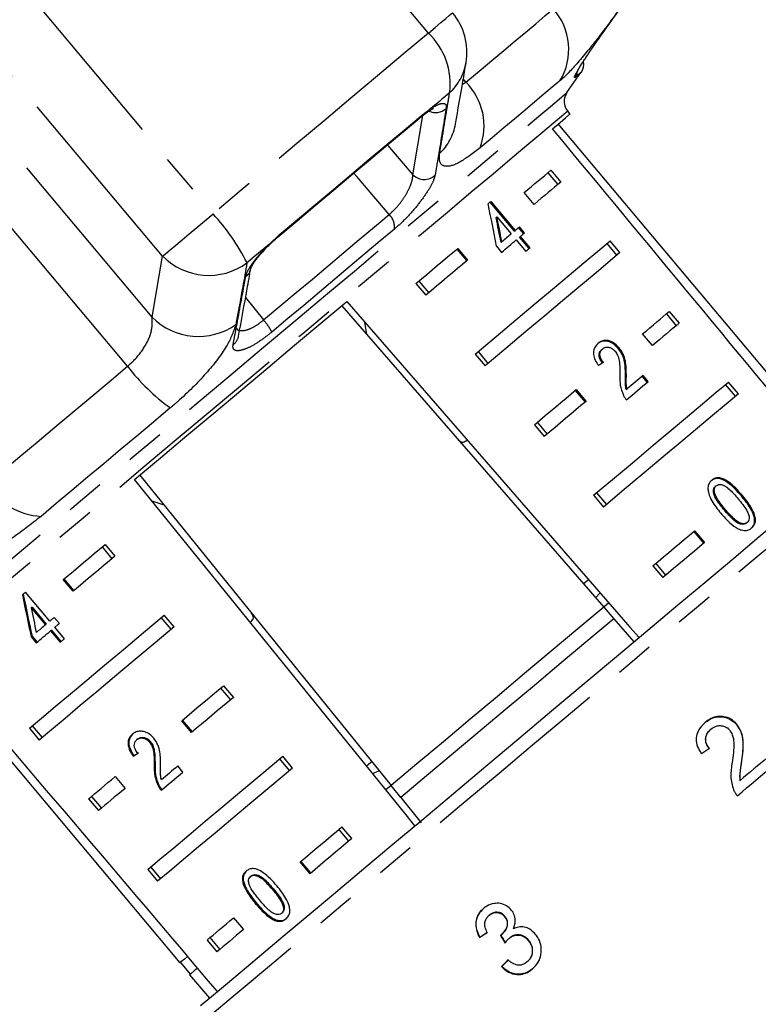
# Model space of a CAD drawing. Extents: x 9 to 411, y 34 to 237.
# Drawn here: x 29 to 54, y 189 to 221 of the extents above; entities that cross this region are included whole.
import ezdxf

# ---------------------------------------------------------------- set-up
doc = ezdxf.new("R2010")
doc.units = 0
doc.linetypes.add('PHANTOM', pattern=[12.7, 6.35, -1.27, 1.27, -1.27, 1.27, -1.27])
doc.layers.get('0').update_dxf_attribs({"linetype": 'CONTINUOUS'})

msp = doc.modelspace()

# ---------------------------------------------------------------- linework, layer by layer
at = {"color": 8, "linetype": 'PHANTOM'}
for p, q in [((42.778, 220.342), (36.391, 227.954)), ((29.377, 222.069), (35.765, 214.457)), ((33.782, 211.091), (25.718, 220.701)), ((34.124, 213.08), (27.736, 220.692)), ((32.981, 209.498), (24.01, 220.189)), ((43.885, 218.678), (44.002, 218.745)), ((44.002, 218.745), (43.914, 218.85)), ((42.273, 215.729), (42.596, 217.663)), ((42.537, 217.648), (42.828, 217.862)), ((41.442, 216.699), (42.273, 215.729)), ((37.587, 213.464), (37.916, 213.771)), ((33.782, 211.091), (34.124, 213.08)), ((36.825, 211.732), (37.409, 211.004)), ((52.971, 205.275), (52.998, 205.297)), ((37.728, 192.485), (37.701, 192.463))]:
    msp.add_line(p, q, dxfattribs=at)
at = {"color": 7, "linetype": 'CONTINUOUS'}
for p, q in [((47.29, 218.406), (47.747, 219.059)), ((47.391, 217.709), (47.317, 217.798)), ((55.365, 207.429), (47.008, 217.387)), ((46.669, 215.797), (46.99, 215.414)), ((46.764, 215.877), (47.086, 215.494)), ((46.22, 214.768), (45.899, 215.151)), ((45.582, 213.898), (44.791, 214.841)), ((45.609, 213.92), (44.818, 214.863)), ((44.983, 214.336), (45.01, 214.358)), ((45.01, 214.358), (45.473, 213.806)), ((45.582, 213.898), (45.609, 213.92)), ((45.88, 213.813), (45.715, 214.01)), ((45.907, 213.836), (45.742, 214.032)), ((37.61, 213.462), (37.667, 213.517)), ((37.91, 213.736), (37.909, 213.735)), ((45.143, 213.529), (45.17, 213.552)), ((45.638, 213.61), (45.951, 213.237)), ((45.747, 213.701), (45.774, 213.724)), ((46.06, 213.328), (45.747, 213.701)), ((46.087, 213.351), (45.774, 213.724)), ((48.919, 213.116), (48.597, 213.499)), ((49.014, 213.196), (48.693, 213.579)), ((43.705, 213.31), (44.026, 212.927)), ((43.732, 213.333), (44.053, 212.95)), ((44.992, 213.403), (45.157, 213.206)), ((42.372, 212.191), (42.693, 211.808)), ((42.467, 212.271), (42.789, 211.888)), ((39.956, 211.47), (48.486, 201.657)), ((50.621, 211.281), (50.942, 210.898)), ((40.773, 210.53), (40.712, 210.932)), ((50.526, 211.201), (50.847, 210.818)), ((50.077, 210.172), (49.755, 210.555)), ((44.396, 209.973), (44.717, 209.59)), ((48.427, 210.047), (48.454, 210.07)), ((48.962, 210.077), (48.989, 210.099)), ((44.3, 209.893), (44.621, 209.51)), ((49.197, 209.202), (49.224, 209.225)), ((49.906, 208.979), (49.741, 209.175)), ((49.933, 209.001), (49.768, 209.198)), ((52.871, 208.6), (52.549, 208.983)), ((47.561, 208.713), (47.883, 208.33)), ((47.589, 208.736), (47.91, 208.353)), ((49.218, 208.736), (49.245, 208.758)), ((52.775, 208.52), (52.454, 208.903)), ((46.228, 207.595), (46.55, 207.212)), ((46.324, 207.675), (46.645, 207.292)), ((33.378, 205.95), (41.56, 195.845)), ((52.126, 205.587), (52.153, 205.61)), ((48.157, 205.297), (48.478, 204.914)), ((48.252, 205.377), (48.574, 204.994)), ((52.068, 205.36), (52.095, 205.383)), ((33.776, 205.112), (34.161, 204.983)), ((52.418, 204.812), (52.445, 204.835)), ((53.133, 204.391), (53.16, 204.413)), ((51.418, 204.117), (51.739, 203.734)), ((51.445, 204.14), (51.767, 203.757)), ((32.152, 203.616), (32.473, 203.233)), ((32.247, 203.696), (32.569, 203.313)), ((50.085, 202.999), (50.407, 202.616)), ((50.181, 203.079), (50.502, 202.696)), ((31.236, 202.195), (30.915, 202.578)), ((31.209, 202.172), (30.887, 202.555)), ((30.449, 201.2), (29.658, 202.143)), ((48.372, 202.12), (48.223, 201.96)), ((29.872, 201.655), (29.844, 201.633)), ((29.844, 201.633), (30.307, 201.081)), ((29.872, 201.655), (30.335, 201.104)), ((48.653, 201.797), (48.486, 201.657)), ((48.486, 201.657), (48.814, 201.28)), ((30.759, 201.125), (30.594, 201.321)), ((34.402, 200.935), (34.08, 201.318)), ((34.497, 201.015), (34.176, 201.398)), ((30.335, 201.104), (30.307, 201.081)), ((30.927, 200.63), (30.614, 201.004)), ((48.814, 201.28), (49.47, 200.525)), ((29.871, 200.715), (29.844, 200.692)), ((29.844, 200.692), (30.009, 200.496)), ((29.871, 200.715), (30.036, 200.518)), ((30.499, 200.907), (30.472, 200.884)), ((30.472, 200.884), (30.785, 200.511)), ((30.499, 200.907), (30.813, 200.534)), ((26.325, 200.032), (34.681, 190.074)), ((36.104, 199.1), (36.426, 198.717)), ((36.009, 199.02), (36.33, 198.637)), ((29.879, 197.792), (30.2, 197.409)), ((35.065, 197.576), (34.744, 197.959)), ((35.093, 197.598), (34.771, 197.981)), ((52.797, 197.846), (52.809, 197.856)), ((29.783, 197.712), (30.105, 197.329)), ((51.968, 197.676), (51.98, 197.686)), ((33.314, 197.366), (33.287, 197.343)), ((33.722, 197.286), (33.695, 197.263)), ((33.192, 196.828), (33.165, 196.805)), ((38.354, 196.419), (38.033, 196.802)), ((33.877, 196.505), (33.85, 196.483)), ((34.783, 196.289), (34.618, 196.485)), ((38.258, 196.339), (37.937, 196.722)), ((52.976, 196.658), (52.988, 196.668)), ((40.961, 196.24), (41.166, 196.332)), ((32.577, 196.14), (32.899, 195.757)), ((34.001, 195.865), (33.974, 195.842)), ((41.56, 195.845), (41.393, 195.706)), ((41.875, 195.457), (41.56, 195.845)), ((52.919, 196.005), (52.931, 196.015)), ((31.712, 195.414), (32.033, 195.031)), ((31.807, 195.494), (32.128, 195.111)), ((41.875, 195.457), (42.537, 194.639)), ((40.187, 194.04), (39.865, 194.424)), ((40.282, 194.121), (39.961, 194.504)), ((38.922, 192.979), (38.601, 193.362)), ((38.949, 193.002), (38.628, 193.385)), ((33.64, 193.116), (33.961, 192.733)), ((33.735, 193.196), (34.057, 192.813)), ((37.013, 192.906), (36.986, 192.884)), ((37.179, 192.024), (37.152, 192.001)), ((38.02, 191.71), (37.993, 191.687)), ((36.434, 191.544), (36.755, 191.161)), ((37.807, 191.481), (37.78, 191.458)), ((44.771, 191.636), (44.759, 191.626)), ((45.272, 191.59), (45.26, 191.58)), ((35.568, 190.818), (35.89, 190.435)), ((35.664, 190.898), (35.985, 190.515)), ((44.456, 190.911), (44.444, 190.901)), ((45.168, 191.002), (45.156, 190.992)), ((45.417, 190.884), (45.405, 190.874)), ((46.05, 190.807), (46.038, 190.797)), ((34.701, 190.09), (35.022, 189.707)), ((45.999, 190.115), (45.987, 190.105)), ((45.17, 189.963), (45.159, 189.953)), ((35.003, 189.691), (35.646, 188.925))]:
    msp.add_line(p, q, dxfattribs=at)
at = {"color": 8, "linetype": 'PHANTOM', "flags": 128}
for points in [[(42.778, 220.342), (42.997, 220.525), (43.186, 220.684), (43.342, 220.815), (43.459, 220.913), (43.534, 220.976), (43.565, 221.001), (43.565, 221.002)], [(44.002, 218.745), (44.433, 219.107), (44.843, 219.451), (45.233, 219.778), (45.602, 220.087), (45.948, 220.378), (46.271, 220.649), (46.57, 220.9), (46.845, 221.131)], [(42.778, 220.342), (41.957, 219.653), (41.116, 218.947), (40.257, 218.226), (39.382, 217.492), (38.494, 216.746), (37.593, 215.991), (36.683, 215.227), (35.765, 214.457)], [(47.747, 219.059), (47.735, 219.049), (47.699, 219.019), (47.639, 218.969), (47.556, 218.898)], [(47.619, 219.026), (47.595, 218.967), (47.556, 218.898)], [(47.063, 218.792), (46.811, 218.58), (46.537, 218.35), (46.241, 218.102), (45.925, 217.837), (45.588, 217.554), (45.231, 217.254), (44.855, 216.939), (44.461, 216.608)], [(36.282, 209.169), (37.344, 210.06), (38.397, 210.944), (39.429, 211.81), (40.433, 212.652), (41.397, 213.462), (42.314, 214.231), (43.175, 214.953), (43.971, 215.621), (44.696, 216.229), (45.341, 216.771), (45.903, 217.242), (46.374, 217.638), (46.751, 217.954), (47.031, 218.189), (47.21, 218.339), (47.287, 218.403), (47.29, 218.406)], [(43.468, 218.398), (43.389, 218.332), (43.309, 218.265), (43.23, 218.199), (43.15, 218.132), (43.07, 218.064), (42.99, 217.997), (42.909, 217.929), (42.828, 217.862)], [(47.317, 217.798), (47.265, 217.755), (47.111, 217.625), (46.855, 217.41), (46.5, 217.113), (46.05, 216.735), (45.509, 216.281), (44.882, 215.755), (44.175, 215.162), (43.396, 214.508), (42.55, 213.799), (41.648, 213.041), (40.696, 212.243), (39.705, 211.411), (38.684, 210.555), (37.643, 209.681), (36.592, 208.799), (35.541, 207.917), (34.5, 207.043), (33.479, 206.187), (32.488, 205.355), (31.536, 204.557), (30.634, 203.799), (29.788, 203.09), (29.009, 202.436), (28.302, 201.843), (27.675, 201.317), (27.134, 200.862), (26.684, 200.485), (26.329, 200.187), (26.073, 199.973), (25.919, 199.843), (25.867, 199.8)], [(37.916, 213.771), (38.514, 214.272), (39.107, 214.77), (39.695, 215.263), (40.277, 215.752), (40.853, 216.236), (41.422, 216.713), (41.984, 217.184), (42.537, 217.648)], [(42.537, 217.648), (42.513, 217.6), (42.502, 217.589)], [(42.828, 217.862), (42.78, 217.801), (42.75, 217.778)], [(41.501, 214.437), (40.447, 215.671), (40.35, 215.783)], [(34.124, 213.08), (34.226, 213.166), (34.369, 213.285), (34.548, 213.435), (34.757, 213.611), (34.99, 213.806), (35.241, 214.017), (35.502, 214.236), (35.765, 214.457)], [(37.409, 211.004), (37.944, 211.452), (38.474, 211.897), (38.998, 212.337), (39.516, 212.771), (40.026, 213.199), (40.528, 213.62), (41.02, 214.033), (41.501, 214.437)], [(41.671, 213.96), (41.201, 213.566), (40.721, 213.163), (40.231, 212.752), (39.733, 212.334), (39.227, 211.91), (38.716, 211.481), (38.198, 211.047), (37.677, 210.609)], [(37.916, 213.771), (37.915, 213.741), (37.91, 213.736)], [(37.587, 213.464), (37.498, 213.389), (37.408, 213.314), (37.319, 213.239), (37.229, 213.164), (37.14, 213.088), (37.05, 213.013), (36.96, 212.938), (36.87, 212.862)], [(37.587, 213.464), (37.608, 213.461), (37.61, 213.462)], [(28.382, 205.638), (28.923, 206.092), (29.476, 206.556), (30.04, 207.029), (30.613, 207.511), (31.196, 207.999), (31.785, 208.494), (32.381, 208.994), (32.981, 209.498)], [(25.273, 199.932), (25.276, 199.934), (25.353, 199.999), (25.532, 200.149), (25.812, 200.384), (26.189, 200.7), (26.66, 201.096), (27.222, 201.567), (27.868, 202.109), (28.592, 202.717), (29.388, 203.385), (30.249, 204.107), (31.166, 204.876), (32.13, 205.686), (33.134, 206.528), (34.167, 207.394), (35.219, 208.277), (36.282, 209.169)], [(34.373, 208.144), (33.824, 207.683), (33.279, 207.225), (32.739, 206.772), (32.206, 206.325), (31.681, 205.885), (31.165, 205.452), (30.659, 205.027), (30.163, 204.611)], [(57.754, 206.88), (57.735, 206.864), (57.621, 206.768), (57.404, 206.587), (57.087, 206.32), (56.671, 205.971), (56.162, 205.544), (55.563, 205.041), (54.88, 204.468), (54.119, 203.83), (53.287, 203.131), (52.391, 202.38), (51.441, 201.582), (50.443, 200.745), (49.408, 199.877), (48.345, 198.984), (47.262, 198.076), (46.171, 197.161), (45.081, 196.246), (44.002, 195.341), (42.943, 194.452), (41.915, 193.589), (40.926, 192.76), (39.986, 191.971), (39.103, 191.229), (38.284, 190.543), (37.538, 189.917), (36.872, 189.357), (36.29, 188.869), (35.799, 188.457), (35.403, 188.125), (35.105, 187.875), (34.909, 187.71), (34.815, 187.632), (34.807, 187.625)]]:
    msp.add_lwpolyline(points, dxfattribs=at)
at = {"color": 7, "linetype": 'CONTINUOUS', "flags": 128}
for points in [[(46.819, 217.229), (47.068, 217.438), (47.247, 217.588), (47.355, 217.679), (47.391, 217.709)], [(37.91, 213.736), (38.504, 214.234), (39.094, 214.729), (39.678, 215.219), (40.257, 215.705), (40.829, 216.185), (41.394, 216.66), (41.952, 217.128), (42.502, 217.589)], [(45.899, 215.151), (46.018, 215.251), (46.134, 215.348), (46.247, 215.443), (46.357, 215.535), (46.464, 215.625), (46.567, 215.712), (46.667, 215.796), (46.764, 215.877)], [(47.086, 215.494), (46.989, 215.413), (46.889, 215.329), (46.785, 215.242), (46.678, 215.152), (46.569, 215.06), (46.455, 214.965), (46.339, 214.868), (46.22, 214.768)], [(44.818, 214.863), (44.806, 214.853), (44.794, 214.843), (44.783, 214.834), (44.771, 214.824), (44.759, 214.814), (44.747, 214.804), (44.735, 214.794), (44.723, 214.784)], [(45.473, 213.806), (45.436, 213.775), (45.399, 213.744), (45.361, 213.712), (45.323, 213.681), (45.285, 213.649), (45.247, 213.617), (45.209, 213.585), (45.17, 213.552)], [(45.742, 214.032), (45.726, 214.018), (45.709, 214.005), (45.693, 213.991), (45.676, 213.977), (45.659, 213.963), (45.643, 213.949), (45.626, 213.935), (45.609, 213.92)], [(45.774, 213.724), (45.791, 213.738), (45.807, 213.752), (45.824, 213.766), (45.841, 213.78), (45.858, 213.794), (45.874, 213.808), (45.891, 213.822), (45.907, 213.836)], [(44.3, 209.893), (44.98, 210.464), (45.63, 211.009), (46.244, 211.525), (46.821, 212.009), (47.357, 212.459), (47.85, 212.872), (48.296, 213.246), (48.693, 213.579)], [(45.157, 213.206), (45.219, 213.258), (45.28, 213.31), (45.341, 213.361), (45.401, 213.411), (45.461, 213.461), (45.52, 213.511), (45.579, 213.561), (45.638, 213.61)], [(42.372, 212.191), (42.549, 212.34), (42.724, 212.487), (42.897, 212.632), (43.068, 212.776), (43.237, 212.918), (43.404, 213.058), (43.569, 213.196), (43.732, 213.333)], [(49.014, 213.196), (48.617, 212.863), (48.171, 212.489), (47.679, 212.076), (47.143, 211.626), (46.566, 211.142), (45.951, 210.626), (45.302, 210.081), (44.621, 209.51)], [(45.951, 213.237), (45.968, 213.251), (45.985, 213.266), (46.002, 213.28), (46.019, 213.294), (46.036, 213.308), (46.053, 213.323), (46.07, 213.337), (46.087, 213.351)], [(44.053, 212.95), (43.891, 212.813), (43.726, 212.675), (43.559, 212.535), (43.389, 212.393), (43.218, 212.249), (43.045, 212.104), (42.87, 211.957), (42.693, 211.808)], [(33.211, 205.81), (34.054, 206.518), (34.915, 207.24), (35.788, 207.973), (36.667, 208.71), (37.545, 209.447), (38.418, 210.179), (39.279, 210.902), (40.123, 211.61)], [(40.123, 211.61), (49.34, 201.007), (49.637, 200.665)], [(49.755, 210.555), (49.875, 210.655), (49.991, 210.752), (50.104, 210.847), (50.214, 210.939), (50.32, 211.029), (50.424, 211.116), (50.524, 211.2), (50.621, 211.281)], [(50.942, 210.898), (50.846, 210.817), (50.745, 210.733), (50.642, 210.646), (50.535, 210.556), (50.425, 210.464), (50.312, 210.369), (50.196, 210.272), (50.077, 210.172)], [(48.157, 205.297), (48.837, 205.868), (49.486, 206.413), (50.101, 206.928), (50.678, 207.413), (51.214, 207.862), (51.707, 208.276), (52.152, 208.65), (52.549, 208.983)], [(49.225, 208.407), (49.317, 208.484), (49.408, 208.561), (49.498, 208.636), (49.587, 208.711), (49.675, 208.785), (49.762, 208.858), (49.848, 208.93), (49.933, 209.001)], [(49.768, 209.198), (49.705, 209.145), (49.641, 209.091), (49.576, 209.037), (49.511, 208.982), (49.445, 208.927), (49.379, 208.871), (49.312, 208.815), (49.245, 208.758)], [(46.228, 207.595), (46.405, 207.744), (46.58, 207.891), (46.754, 208.036), (46.925, 208.179), (47.094, 208.321), (47.261, 208.462), (47.426, 208.6), (47.589, 208.736)], [(47.91, 208.353), (47.747, 208.217), (47.582, 208.079), (47.415, 207.938), (47.246, 207.796), (47.075, 207.653), (46.902, 207.508), (46.727, 207.361), (46.55, 207.212)], [(52.871, 208.6), (52.474, 208.267), (52.028, 207.893), (51.536, 207.479), (51, 207.03), (50.423, 206.545), (49.808, 206.03), (49.158, 205.485), (48.478, 204.914)], [(42.337, 194.54), (42.052, 194.892), (33.211, 205.81)], [(35.358, 188.684), (35.714, 188.982), (36.166, 189.361), (36.709, 189.817), (37.339, 190.346), (38.05, 190.942), (38.835, 191.6), (39.686, 192.315), (40.597, 193.079), (41.557, 193.885), (42.56, 194.726), (43.594, 195.594), (44.65, 196.48), (45.719, 197.377), (46.791, 198.276), (47.855, 199.169), (48.901, 200.047), (49.92, 200.903), (50.903, 201.727), (51.84, 202.513), (52.722, 203.253), (53.541, 203.941), (54.29, 204.569), (54.961, 205.132)], [(50.085, 202.999), (50.262, 203.147), (50.437, 203.294), (50.61, 203.44), (50.782, 203.583), (50.951, 203.725), (51.118, 203.865), (51.283, 204.004), (51.445, 204.14)], [(30.887, 202.555), (31.05, 202.691), (31.215, 202.83), (31.382, 202.97), (31.551, 203.112), (31.722, 203.255), (31.895, 203.401), (32.07, 203.548), (32.247, 203.696)], [(51.767, 203.757), (51.604, 203.621), (51.439, 203.482), (51.272, 203.342), (51.103, 203.2), (50.932, 203.057), (50.759, 202.911), (50.584, 202.764), (50.407, 202.616)], [(32.569, 203.313), (32.392, 203.165), (32.217, 203.018), (32.044, 202.872), (31.872, 202.729), (31.703, 202.587), (31.536, 202.447), (31.371, 202.308), (31.209, 202.172)], [(47.997, 202.552), (47.946, 202.51), (47.859, 202.437), (47.83, 202.412)], [(29.658, 202.143), (29.646, 202.132), (29.633, 202.122), (29.621, 202.111), (29.608, 202.101), (29.596, 202.09), (29.583, 202.08), (29.571, 202.07), (29.559, 202.059)], [(48.486, 201.657), (47.643, 200.949), (46.78, 200.226), (45.905, 199.491), (45.023, 198.751), (44.141, 198.011), (43.266, 197.277), (42.403, 196.553), (41.56, 195.845)], [(29.783, 197.712), (30.18, 198.045), (30.626, 198.419), (31.118, 198.833), (31.654, 199.282), (32.231, 199.767), (32.846, 200.282), (33.496, 200.827), (34.176, 201.398)], [(30.594, 201.321), (30.576, 201.306), (30.557, 201.291), (30.539, 201.275), (30.521, 201.26), (30.503, 201.245), (30.485, 201.23), (30.467, 201.215), (30.449, 201.2)], [(30.307, 201.081), (30.269, 201.049), (30.232, 201.017), (30.194, 200.986), (30.157, 200.954), (30.119, 200.923), (30.082, 200.892), (30.046, 200.861), (30.009, 200.83)], [(34.497, 201.015), (33.817, 200.444), (33.168, 199.899), (32.553, 199.383), (31.976, 198.899), (31.44, 198.449), (30.947, 198.036), (30.502, 197.662), (30.105, 197.329)], [(30.614, 201.004), (30.632, 201.019), (30.65, 201.034), (30.668, 201.049), (30.686, 201.064), (30.704, 201.079), (30.722, 201.094), (30.74, 201.109), (30.759, 201.125)], [(48.814, 201.28), (47.969, 200.571), (47.105, 199.845), (46.228, 199.11), (45.344, 198.368), (44.461, 197.627), (43.584, 196.891), (42.72, 196.166), (41.875, 195.457)], [(30.009, 200.496), (30.065, 200.543), (30.122, 200.59), (30.179, 200.638), (30.237, 200.687), (30.295, 200.736), (30.354, 200.785), (30.413, 200.834), (30.472, 200.884)], [(30.785, 200.511), (30.803, 200.526), (30.821, 200.541), (30.838, 200.556), (30.856, 200.571), (30.874, 200.585), (30.892, 200.6), (30.909, 200.615), (30.927, 200.63)], [(34.744, 197.959), (34.907, 198.095), (35.072, 198.233), (35.239, 198.374), (35.408, 198.516), (35.579, 198.659), (35.752, 198.804), (35.927, 198.951), (36.104, 199.1)], [(36.426, 198.717), (36.249, 198.568), (36.074, 198.421), (35.9, 198.276), (35.729, 198.132), (35.56, 197.991), (35.393, 197.85), (35.228, 197.712), (35.065, 197.576)], [(33.64, 193.116), (34.037, 193.449), (34.483, 193.823), (34.975, 194.236), (35.511, 194.686), (36.088, 195.17), (36.703, 195.686), (37.352, 196.231), (38.033, 196.802)], [(34.618, 196.485), (34.549, 196.427), (34.481, 196.37), (34.413, 196.313), (34.345, 196.256), (34.279, 196.2), (34.212, 196.145), (34.147, 196.09), (34.082, 196.035)], [(40.931, 196.623), (40.901, 196.598), (40.814, 196.525), (40.764, 196.483)], [(52.839, 195.519), (52.991, 195.646), (53.141, 195.773), (53.292, 195.899), (53.441, 196.024), (53.59, 196.149), (53.738, 196.274), (53.886, 196.397), (54.033, 196.521)], [(53.82, 196.761), (53.71, 196.668), (53.6, 196.576), (53.489, 196.483), (53.378, 196.39), (53.267, 196.297), (53.155, 196.203), (53.043, 196.109), (52.931, 196.015)], [(38.354, 196.419), (37.674, 195.848), (37.024, 195.303), (36.41, 194.787), (35.833, 194.303), (35.296, 193.853), (34.804, 193.44), (34.358, 193.066), (33.961, 192.733)], [(34.074, 195.694), (34.159, 195.766), (34.245, 195.838), (34.332, 195.911), (34.42, 195.985), (34.509, 196.059), (34.6, 196.135), (34.691, 196.211), (34.783, 196.289)], [(31.712, 195.414), (31.808, 195.495), (31.909, 195.579), (32.012, 195.666), (32.119, 195.756), (32.229, 195.848), (32.342, 195.943), (32.458, 196.04), (32.577, 196.14)], [(32.899, 195.757), (32.779, 195.657), (32.663, 195.56), (32.55, 195.465), (32.44, 195.373), (32.334, 195.283), (32.23, 195.196), (32.13, 195.112), (32.033, 195.031)], [(38.601, 193.362), (38.763, 193.499), (38.928, 193.637), (39.095, 193.777), (39.264, 193.919), (39.436, 194.063), (39.609, 194.208), (39.784, 194.355), (39.961, 194.504)], [(40.282, 194.121), (40.105, 193.972), (39.93, 193.825), (39.757, 193.68), (39.586, 193.536), (39.417, 193.394), (39.25, 193.254), (39.085, 193.116), (38.922, 192.979)], [(35.568, 190.818), (35.665, 190.899), (35.765, 190.983), (35.869, 191.07), (35.976, 191.159), (36.085, 191.252), (36.199, 191.347), (36.315, 191.444), (36.434, 191.544)], [(36.755, 191.161), (36.636, 191.061), (36.52, 190.964), (36.407, 190.869), (36.297, 190.776), (36.19, 190.687), (36.087, 190.6), (35.987, 190.516), (35.89, 190.435)], [(34.931, 190.283), (34.832, 190.2), (34.719, 190.105), (34.681, 190.074)], [(35.255, 189.902), (35.154, 189.817), (35.041, 189.722), (35.003, 189.691)]]:
    msp.add_lwpolyline(points, dxfattribs=at)
at = {"color": 7, "linetype": 'CONTINUOUS'}
for centre, radius, start, end in [((42.033, 219.716), 2, 350.3938, 40), ((47.338, 219.346), 0.5, 325, 8.0801), ((47.7, 218.119), 0.5, 145, 220)]:
    msp.add_arc(centre, radius, start, end, dxfattribs=at)
at = {"color": 8, "linetype": 'PHANTOM'}
for centre, radius, start, end in [((45.372, 219.814), 1.976, 328.8439, 41.7933), ((41.201, 218.688), 2.286, 352.7231, 46.3473), ((42.295, 219.678), 1.736, 312.5233, 350.2164), ((42.575, 217.321), 2.016, 339.2825, 44.938), ((43.005, 218.282), 0.525, 245.9453, 311.7053), ((41.953, 217.686), 1.735, 313.3432, 349.9675), ((42.641, 216.104), 0.525, 225.5227, 312.5997), ((30.59, 209.689), 7.037, 26.81, 42.6571), ((41.103, 214.027), 0.571, 353.3147, 45.8792), ((35.624, 214.575), 2.118, 224.9161, 306.0382), ((36.566, 212.763), 0.437, 306.3651, 350.2524), ((35.283, 212.585), 2.118, 224.8547, 305.2981), ((36.247, 209.928), 1.584, 25.4701, 42.777), ((36.164, 210.555), 0.438, 305.3784, 349.4636), ((38.097, 213.366), 6.413, 217.0937, 234.5083), ((30.307, 206.919), 2.312, 213.6393, 266.4507)]:
    msp.add_arc(centre, radius, start, end, dxfattribs=at)
at = {"color": 7, "linetype": 'CONTINUOUS'}
for centre, major_axis, ratio, start_param, end_param in [((-129.462, 406.694), (-515.554, 614.413), 0.017455, 4.365141, 4.384302), ((37.214, 208.057), (-1.936, 21.238), 0.395346, 4.930631, 4.998418), ((37.478, 207.743), (-1.929, 21.161), 0.39535, 4.953171, 4.992981), ((37.478, 207.743), (-1.936, 21.237), 0.39535, 4.953269, 4.992936), ((41.122, 203.4), (11.364, 8.237), 0.070357, 0.817055, 0.835382), ((37.214, 208.057), (-1.936, 21.238), 0.395346, 1.820899, 1.888687), ((37.214, 208.057), (-1.929, 21.162), 0.395346, 1.820835, 1.888865), ((37.478, 207.743), (-1.936, 21.237), 0.39535, 1.826408, 1.866075), ((-129.462, 406.694), (-515.554, 614.413), 0.017455, 1.898883, 1.918044), ((41.122, 203.4), (11.364, 8.237), 0.070357, 3.887007, 3.905334), ((41.122, 203.4), (11.323, 8.207), 0.070357, 3.886846, 3.905238), ((48.852, 194.386), (12.668, 8.727), 0.030623, 1.304325, 1.325286), ((48.807, 194.44), (12.663, 8.724), 0.030623, 4.339606, 4.360571), ((48.807, 194.439), (12.622, 8.695), 0.030623, 4.339433, 4.360467), ((183.444, -7.337), (-177.676, 265.635), 0.022597, 0.712983, 0.714374), ((182.995, -6.666), (-177.089, 264.757), 0.022597, 0.713011, 0.714406), ((49.268, 193.493), (10.853, 11.02), 0.030623, 1.907004, 1.927834), ((49.268, 193.493), (10.818, 10.984), 0.030623, 1.907115, 1.928012)]:
    msp.add_ellipse(centre, major_axis=major_axis, ratio=ratio, start_param=start_param, end_param=end_param, dxfattribs=at)
for points, knots in [([(48.374, 220.23), (48.568, 220.501), (49.536, 221.858), (50.635, 223.405), (51.539, 224.681), (51.672, 224.87)], [0, 0, 0, 0, 0.175659, 0.878294, 1, 1, 1, 1]), ([(47.597, 219.031), (47.597, 219.032), (47.598, 219.035), (47.627, 219.092), (47.702, 219.222), (47.841, 219.448), (48.037, 219.745), (48.225, 220.019), (48.342, 220.182), (48.376, 220.228)], [0, 0, 0, 0, 0.045472, 0.146159, 0.306036, 0.493762, 0.699688, 0.913469, 1, 1, 1, 1]), ([(43.66, 217.384), (43.742, 217.85), (43.86, 218.514), (43.97, 219.183), (44.003, 219.384)], [0, 0, 0, 0, 0.70006, 1, 1, 1, 1]), ([(42.501, 217.587), (42.526, 217.608), (42.618, 217.686), (42.695, 217.738), (42.752, 217.777)], [0, 0, 0, 0, 0.273239, 1, 1, 1, 1]), ([(42.75, 217.774), (42.774, 217.792), (42.853, 217.849), (42.933, 217.886), (42.94, 217.888), (42.943, 217.889)], [0, 0, 0, 0, 0.21574, 0.708995, 1, 1, 1, 1]), ([(37.667, 213.517), (37.677, 213.526), (37.754, 213.602), (37.838, 213.671), (37.911, 213.733)], [0, 0, 0, 0, 0.118651, 1, 1, 1, 1]), ([(36.996, 212.686), (36.997, 212.686), (36.997, 212.689), (37.034, 212.773), (37.132, 212.924), (37.27, 213.105), (37.387, 213.228), (37.427, 213.271)], [0, 0, 0, 0, 0.118239, 0.30211, 0.562503, 0.848362, 1, 1, 1, 1]), ([(37.427, 213.271), (37.467, 213.316), (37.523, 213.38), (37.592, 213.443), (37.612, 213.461)], [0, 0, 0, 0, 0.707365, 1, 1, 1, 1]), ([(36.595, 210.475), (36.69, 210.988), (36.826, 211.722), (36.955, 212.464), (36.993, 212.686)], [0, 0, 0, 0, 0.700024, 1, 1, 1, 1]), ([(48.962, 210.077), (48.919, 210.123), (48.831, 210.216), (48.676, 210.297), (48.526, 210.328), (48.39, 210.304), (48.318, 210.253), (48.282, 210.226)], [0, 0, 0, 0, 0.204233, 0.410374, 0.59447, 0.792244, 1, 1, 1, 1]), ([(48.989, 210.099), (48.946, 210.146), (48.858, 210.239), (48.703, 210.32), (48.553, 210.351), (48.417, 210.327), (48.345, 210.275), (48.309, 210.249)], [0, 0, 0, 0, 0.204232, 0.410377, 0.594468, 0.792243, 1, 1, 1, 1]), ([(48.309, 210.249), (48.264, 210.203), (48.188, 210.126), (48.146, 209.959), (48.167, 209.786), (48.236, 209.635), (48.296, 209.548), (48.316, 209.519)], [0, 0, 0, 0, 0.281403, 0.473937, 0.667237, 0.887598, 1, 1, 1, 1]), ([(48.45, 209.597), (48.421, 209.636), (48.371, 209.703), (48.336, 209.813), (48.337, 209.905), (48.366, 209.988), (48.406, 210.027), (48.427, 210.047)], [0, 0, 0, 0, 0.243072, 0.42435, 0.605606, 0.791324, 1, 1, 1, 1]), ([(48.477, 209.62), (48.448, 209.659), (48.398, 209.726), (48.363, 209.836), (48.364, 209.928), (48.394, 210.011), (48.433, 210.049), (48.454, 210.07)], [0, 0, 0, 0, 0.243067, 0.42435, 0.605604, 0.791326, 1, 1, 1, 1]), ([(48.454, 210.07), (48.485, 210.091), (48.539, 210.127), (48.644, 210.124), (48.74, 210.09), (48.813, 210.035), (48.847, 209.996), (48.857, 209.985)], [0, 0, 0, 0, 0.289921, 0.501311, 0.712323, 0.918103, 1, 1, 1, 1]), ([(48.857, 209.985), (48.886, 209.944), (48.953, 209.845), (48.999, 209.655), (49.015, 209.441), (49.016, 209.286), (49.016, 209.208)], [0, 0, 0, 0, 0.1665038, 0.394035, 0.695685, 1, 1, 1, 1]), ([(49.197, 209.202), (49.196, 209.274), (49.193, 209.419), (49.171, 209.638), (49.11, 209.869), (49.011, 210.008), (48.962, 210.077)], [0, 0, 0, 0, 0.251282, 0.502975, 0.756183, 1, 1, 1, 1]), ([(49.224, 209.225), (49.223, 209.297), (49.221, 209.441), (49.198, 209.661), (49.137, 209.892), (49.038, 210.031), (48.989, 210.099)], [0, 0, 0, 0, 0.2512817, 0.5029719, 0.7561827, 1, 1, 1, 1]), ([(49.016, 209.208), (49.015, 209.156), (49.013, 209.051), (49.023, 208.835), (49.085, 208.667), (49.126, 208.556)], [0, 0, 0, 0, 0.251426, 0.503042, 1, 1, 1, 1]), ([(49.218, 208.736), (49.21, 208.776), (49.194, 208.858), (49.195, 209.012), (49.196, 209.127), (49.197, 209.202)], [0, 0, 0, 0, 0.251292, 0.502529, 1, 1, 1, 1]), ([(49.245, 208.758), (49.237, 208.799), (49.221, 208.881), (49.222, 209.035), (49.223, 209.149), (49.224, 209.225)], [0, 0, 0, 0, 0.25129, 0.502529, 1, 1, 1, 1]), ([(49.126, 208.556), (49.132, 208.543), (49.146, 208.516), (49.177, 208.466), (49.206, 208.43), (49.225, 208.407)], [0, 0, 0, 0, 0.250641, 0.501622, 1, 1, 1, 1]), ([(43.749, 207.107), (43.799, 207.062), (43.882, 206.989), (43.999, 207.066), (44.045, 207.097)], [0, 0, 0, 0, 0.607275, 1, 1, 1, 1]), ([(52.006, 205.788), (51.965, 205.745), (51.896, 205.672), (51.873, 205.511), (51.905, 205.327), (52.036, 205.045), (52.198, 204.842), (52.301, 204.713)], [0, 0, 0, 0, 0.181966, 0.305562, 0.428911, 0.634449, 1, 1, 1, 1]), ([(52.971, 205.275), (52.83, 205.431), (52.64, 205.644), (52.363, 205.817), (52.21, 205.852), (52.082, 205.836), (52.015, 205.79), (51.979, 205.766)], [0, 0, 0, 0, 0.461003, 0.627058, 0.746203, 0.8648, 1, 1, 1, 1]), ([(52.998, 205.297), (52.857, 205.454), (52.667, 205.666), (52.39, 205.84), (52.238, 205.875), (52.109, 205.859), (52.042, 205.813), (52.006, 205.788)], [0, 0, 0, 0, 0.461003, 0.62706, 0.746204, 0.8648, 1, 1, 1, 1]), ([(52.068, 205.36), (52.064, 205.383), (52.055, 205.438), (52.068, 205.517), (52.1, 205.565), (52.122, 205.584), (52.126, 205.587)], [0, 0, 0, 0, 0.246185, 0.601083, 0.936318, 1, 1, 1, 1]), ([(52.095, 205.383), (52.091, 205.405), (52.083, 205.461), (52.095, 205.54), (52.128, 205.588), (52.149, 205.607), (52.153, 205.61)], [0, 0, 0, 0, 0.2461779, 0.6010822, 0.936315, 1, 1, 1, 1]), ([(52.153, 205.61), (52.176, 205.625), (52.222, 205.655), (52.322, 205.651), (52.443, 205.605), (52.636, 205.45), (52.769, 205.295), (52.863, 205.185)], [0, 0, 0, 0, 0.1174957, 0.2360006, 0.3740965, 0.5545205, 1, 1, 1, 1]), ([(52.418, 204.812), (52.383, 204.855), (52.312, 204.941), (52.194, 205.102), (52.103, 205.244), (52.073, 205.343), (52.068, 205.36)], [0, 0, 0, 0, 0.25135, 0.502879, 0.911276, 1, 1, 1, 1]), ([(52.445, 204.835), (52.41, 204.878), (52.339, 204.963), (52.221, 205.125), (52.131, 205.267), (52.1, 205.365), (52.095, 205.383)], [0, 0, 0, 0, 0.25135, 0.502879, 0.911275, 1, 1, 1, 1]), ([(52.863, 205.185), (52.915, 205.122), (53.016, 204.999), (53.136, 204.828), (53.214, 204.67), (53.228, 204.55), (53.206, 204.462), (53.175, 204.429), (53.16, 204.413)], [0, 0, 0, 0, 0.251772, 0.491683, 0.646078, 0.802355, 0.907641, 1, 1, 1, 1]), ([(53.281, 204.214), (53.321, 204.257), (53.389, 204.328), (53.409, 204.483), (53.374, 204.661), (53.24, 204.94), (53.077, 205.143), (52.971, 205.275)], [0, 0, 0, 0, 0.180819, 0.303626, 0.42626, 0.626848, 1, 1, 1, 1]), ([(53.308, 204.237), (53.348, 204.279), (53.416, 204.351), (53.436, 204.506), (53.401, 204.684), (53.267, 204.962), (53.104, 205.165), (52.998, 205.297)], [0, 0, 0, 0, 0.18082, 0.303626, 0.426262, 0.626848, 1, 1, 1, 1]), ([(53.16, 204.413), (53.137, 204.399), (53.091, 204.369), (52.99, 204.374), (52.868, 204.415), (52.673, 204.571), (52.54, 204.725), (52.445, 204.835)], [0, 0, 0, 0, 0.115939, 0.23281, 0.372311, 0.552076, 1, 1, 1, 1]), ([(52.301, 204.713), (52.348, 204.659), (52.442, 204.55), (52.625, 204.37), (52.795, 204.239), (52.915, 204.187), (52.938, 204.177)], [0, 0, 0, 0, 0.251336, 0.502994, 0.907185, 1, 1, 1, 1]), ([(53.133, 204.391), (53.11, 204.376), (53.064, 204.347), (52.963, 204.351), (52.841, 204.392), (52.646, 204.548), (52.513, 204.702), (52.418, 204.812)], [0, 0, 0, 0, 0.1159403, 0.23281, 0.3723122, 0.5520758, 1, 1, 1, 1]), ([(52.938, 204.177), (52.992, 204.165), (53.1, 204.14), (53.225, 204.175), (53.285, 204.219), (53.308, 204.237)], [0, 0, 0, 0, 0.377473, 0.757171, 1, 1, 1, 1]), ([(36.977, 201.16), (36.993, 201.175), (37.091, 201.266), (37.09, 201.348), (37.03, 201.436), (37.016, 201.457)], [0, 0, 0, 0, 0.1274406, 0.7881149, 1, 1, 1, 1]), ([(51.782, 197.896), (51.875, 197.962), (52.028, 198.071), (52.297, 198.103), (52.524, 198.056), (52.693, 197.956), (52.772, 197.873), (52.797, 197.846)], [0, 0, 0, 0, 0.304827, 0.504002, 0.703019, 0.905353, 1, 1, 1, 1]), ([(52.809, 197.856), (52.751, 197.912), (52.636, 198.024), (52.412, 198.1), (52.187, 198.107), (51.974, 198.04), (51.855, 197.951), (51.794, 197.906)], [0, 0, 0, 0, 0.20512, 0.412186, 0.596437, 0.793757, 1, 1, 1, 1]), ([(51.794, 197.906), (51.717, 197.831), (51.587, 197.705), (51.494, 197.463), (51.495, 197.225), (51.572, 197.028), (51.647, 196.92), (51.672, 196.883)], [0, 0, 0, 0, 0.281167, 0.473143, 0.66589, 0.886078, 1, 1, 1, 1]), ([(51.98, 197.686), (52.032, 197.722), (52.122, 197.786), (52.281, 197.807), (52.422, 197.782), (52.522, 197.721), (52.567, 197.674), (52.58, 197.66)], [0, 0, 0, 0, 0.289534, 0.500567, 0.711202, 0.917162, 1, 1, 1, 1]), ([(52.797, 197.846), (52.854, 197.766), (52.968, 197.607), (53.024, 197.304), (53.018, 196.989), (52.99, 196.769), (52.976, 196.658)], [0, 0, 0, 0, 0.228681, 0.45732, 0.726525, 1, 1, 1, 1]), ([(52.988, 196.668), (53, 196.769), (53.026, 196.973), (53.038, 197.28), (52.992, 197.594), (52.869, 197.77), (52.809, 197.856)], [0, 0, 0, 0, 0.25044, 0.501284, 0.7536, 1, 1, 1, 1]), ([(33.142, 197.523), (33.097, 197.477), (33.022, 197.401), (32.986, 197.238), (33.012, 197.069), (33.084, 196.92), (33.144, 196.834), (33.165, 196.805)], [0, 0, 0, 0, 0.281403, 0.473936, 0.667239, 0.887598, 1, 1, 1, 1]), ([(33.169, 197.545), (33.124, 197.5), (33.049, 197.423), (33.013, 197.261), (33.039, 197.092), (33.111, 196.943), (33.171, 196.857), (33.192, 196.828)], [0, 0, 0, 0, 0.281403, 0.473936, 0.667239, 0.8876, 1, 1, 1, 1]), ([(33.838, 197.386), (33.794, 197.432), (33.706, 197.525), (33.546, 197.601), (33.392, 197.628), (33.252, 197.601), (33.179, 197.549), (33.142, 197.523)], [0, 0, 0, 0, 0.204232, 0.410376, 0.59447, 0.792246, 1, 1, 1, 1]), ([(51.968, 197.676), (51.916, 197.624), (51.832, 197.539), (51.788, 197.378), (51.8, 197.244), (51.851, 197.132), (51.898, 197.073), (51.919, 197.048)], [0, 0, 0, 0, 0.309859, 0.500636, 0.691907, 0.866433, 1, 1, 1, 1]), ([(51.931, 197.058), (51.895, 197.106), (51.831, 197.189), (51.799, 197.335), (51.817, 197.465), (51.877, 197.588), (51.944, 197.652), (51.98, 197.686)], [0, 0, 0, 0, 0.242736, 0.424024, 0.605309, 0.790413, 1, 1, 1, 1]), ([(52.58, 197.66), (52.615, 197.608), (52.7, 197.483), (52.729, 197.223), (52.712, 196.924), (52.683, 196.706), (52.669, 196.597)], [0, 0, 0, 0, 0.167288, 0.396268, 0.696805, 1, 1, 1, 1]), ([(33.315, 196.898), (33.286, 196.937), (33.236, 197.004), (33.2, 197.112), (33.199, 197.203), (33.227, 197.285), (33.266, 197.323), (33.287, 197.343)], [0, 0, 0, 0, 0.243071, 0.424351, 0.605609, 0.791326, 1, 1, 1, 1]), ([(33.287, 197.343), (33.319, 197.364), (33.373, 197.401), (33.48, 197.4), (33.578, 197.367), (33.651, 197.313), (33.685, 197.274), (33.695, 197.263)], [0, 0, 0, 0, 0.28992, 0.501315, 0.712322, 0.918101, 1, 1, 1, 1]), ([(33.314, 197.366), (33.346, 197.387), (33.4, 197.424), (33.507, 197.423), (33.605, 197.39), (33.678, 197.336), (33.713, 197.297), (33.722, 197.286)], [0, 0, 0, 0, 0.28992, 0.501312, 0.712322, 0.918101, 1, 1, 1, 1]), ([(33.695, 197.263), (33.724, 197.221), (33.791, 197.123), (33.833, 196.929), (33.848, 196.714), (33.849, 196.56), (33.85, 196.483)], [0, 0, 0, 0, 0.166505, 0.394036, 0.695685, 1, 1, 1, 1]), ([(33.722, 197.286), (33.751, 197.244), (33.818, 197.145), (33.86, 196.952), (33.875, 196.736), (33.876, 196.583), (33.877, 196.505)], [0, 0, 0, 0, 0.166506, 0.394034, 0.695683, 1, 1, 1, 1]), ([(34.057, 196.499), (34.057, 196.571), (34.056, 196.717), (34.039, 196.941), (33.983, 197.177), (33.886, 197.317), (33.838, 197.386)], [0, 0, 0, 0, 0.25128, 0.502973, 0.756181, 1, 1, 1, 1]), ([(33.85, 196.483), (33.85, 196.431), (33.849, 196.328), (33.865, 196.116), (33.931, 195.952), (33.974, 195.842)], [0, 0, 0, 0, 0.251427, 0.503043, 1, 1, 1, 1]), ([(33.877, 196.505), (33.877, 196.454), (33.876, 196.35), (33.892, 196.139), (33.958, 195.974), (34.001, 195.865)], [0, 0, 0, 0, 0.251428, 0.503046, 1, 1, 1, 1]), ([(34.082, 196.035), (34.073, 196.075), (34.057, 196.156), (34.055, 196.309), (34.056, 196.423), (34.057, 196.499)], [0, 0, 0, 0, 0.251287, 0.502525, 1, 1, 1, 1]), ([(52.669, 196.597), (52.658, 196.523), (52.635, 196.376), (52.611, 196.075), (52.675, 195.854), (52.717, 195.707)], [0, 0, 0, 0, 0.2512203, 0.5026303, 1, 1, 1, 1]), ([(52.976, 196.658), (52.968, 196.604), (52.952, 196.496), (52.918, 196.28), (52.919, 196.115), (52.919, 196.005)], [0, 0, 0, 0, 0.250924, 0.501843, 1, 1, 1, 1]), ([(52.931, 196.015), (52.927, 196.07), (52.919, 196.181), (52.949, 196.399), (52.972, 196.56), (52.988, 196.668)], [0, 0, 0, 0, 0.251009, 0.501963, 1, 1, 1, 1]), ([(33.974, 195.842), (33.981, 195.829), (33.995, 195.803), (34.027, 195.753), (34.056, 195.718), (34.074, 195.694)], [0, 0, 0, 0, 0.250653, 0.501619, 1, 1, 1, 1]), ([(34.001, 195.865), (34.008, 195.852), (34.022, 195.826), (34.054, 195.776), (34.083, 195.741), (34.102, 195.717)], [0, 0, 0, 0, 0.250661, 0.50162, 1, 1, 1, 1]), ([(52.717, 195.707), (52.725, 195.69), (52.74, 195.656), (52.779, 195.591), (52.815, 195.548), (52.839, 195.519)], [0, 0, 0, 0, 0.249892, 0.500117, 1, 1, 1, 1]), ([(36.839, 193.062), (36.799, 193.019), (36.731, 192.947), (36.713, 192.79), (36.75, 192.61), (36.886, 192.333), (37.048, 192.131), (37.152, 192.001)], [0, 0, 0, 0, 0.181967, 0.305561, 0.428911, 0.634451, 1, 1, 1, 1]), ([(36.866, 193.084), (36.826, 193.042), (36.758, 192.97), (36.74, 192.813), (36.777, 192.633), (36.913, 192.355), (37.076, 192.153), (37.179, 192.024)], [0, 0, 0, 0, 0.181966, 0.305562, 0.428911, 0.634449, 1, 1, 1, 1]), ([(37.845, 192.583), (37.704, 192.738), (37.512, 192.951), (37.23, 193.119), (37.074, 193.151), (36.943, 193.132), (36.875, 193.086), (36.839, 193.062)], [0, 0, 0, 0, 0.461003, 0.627061, 0.746204, 0.864802, 1, 1, 1, 1]), ([(36.932, 192.659), (36.928, 192.682), (36.918, 192.736), (36.929, 192.814), (36.961, 192.861), (36.983, 192.881), (36.986, 192.884)], [0, 0, 0, 0, 0.246183, 0.601085, 0.936324, 1, 1, 1, 1]), ([(37.285, 192.114), (37.25, 192.157), (37.179, 192.242), (37.061, 192.403), (36.969, 192.545), (36.937, 192.642), (36.932, 192.659)], [0, 0, 0, 0, 0.251353, 0.502882, 0.911274, 1, 1, 1, 1]), ([(36.986, 192.884), (37.009, 192.899), (37.055, 192.929), (37.156, 192.926), (37.279, 192.881), (37.473, 192.727), (37.606, 192.572), (37.701, 192.463)], [0, 0, 0, 0, 0.117497, 0.236004, 0.3741, 0.554521, 1, 1, 1, 1]), ([(37.013, 192.906), (37.036, 192.921), (37.082, 192.951), (37.184, 192.948), (37.306, 192.904), (37.5, 192.75), (37.633, 192.595), (37.728, 192.485)], [0, 0, 0, 0, 0.117496, 0.236002, 0.374095, 0.554518, 1, 1, 1, 1]), ([(37.701, 192.463), (37.753, 192.399), (37.854, 192.276), (37.973, 192.104), (38.05, 191.945), (38.062, 191.824), (38.04, 191.735), (38.008, 191.702), (37.993, 191.687)], [0, 0, 0, 0, 0.251776, 0.491684, 0.646081, 0.802354, 0.907644, 1, 1, 1, 1]), ([(37.728, 192.485), (37.78, 192.422), (37.881, 192.299), (38, 192.127), (38.077, 191.968), (38.089, 191.847), (38.067, 191.758), (38.035, 191.725), (38.02, 191.71)], [0, 0, 0, 0, 0.251776, 0.491683, 0.646077, 0.802355, 0.907641, 1, 1, 1, 1]), ([(38.141, 191.51), (38.182, 191.553), (38.249, 191.625), (38.274, 191.783), (38.243, 191.965), (38.113, 192.247), (37.951, 192.45), (37.845, 192.583)], [0, 0, 0, 0, 0.180818, 0.303626, 0.42626, 0.626849, 1, 1, 1, 1]), ([(37.152, 192.001), (37.199, 191.947), (37.293, 191.838), (37.474, 191.657), (37.641, 191.523), (37.758, 191.469), (37.78, 191.458)], [0, 0, 0, 0, 0.251335, 0.502995, 0.907183, 1, 1, 1, 1]), ([(37.179, 192.024), (37.226, 191.97), (37.32, 191.861), (37.501, 191.68), (37.668, 191.546), (37.785, 191.491), (37.807, 191.481)], [0, 0, 0, 0, 0.251332, 0.502993, 0.907183, 1, 1, 1, 1]), ([(37.993, 191.687), (37.97, 191.672), (37.925, 191.643), (37.825, 191.649), (37.705, 191.692), (37.513, 191.85), (37.38, 192.004), (37.285, 192.114)], [0, 0, 0, 0, 0.115938, 0.232811, 0.372311, 0.552074, 1, 1, 1, 1]), ([(45.489, 191.786), (45.437, 191.839), (45.332, 191.946), (45.123, 192.021), (44.896, 192.016), (44.708, 191.95), (44.607, 191.873), (44.573, 191.846)], [0, 0, 0, 0, 0.210878, 0.422638, 0.621114, 0.870697, 1, 1, 1, 1]), ([(44.573, 191.846), (44.511, 191.784), (44.398, 191.672), (44.319, 191.447), (44.317, 191.206), (44.38, 191.023), (44.433, 190.921), (44.444, 190.901)], [0, 0, 0, 0, 0.257275, 0.46682, 0.676281, 0.936654, 1, 1, 1, 1]), ([(44.456, 190.911), (44.407, 191.017), (44.327, 191.192), (44.331, 191.459), (44.407, 191.666), (44.508, 191.79), (44.573, 191.846), (44.585, 191.856)], [0, 0, 0, 0, 0.323013, 0.534092, 0.745423, 0.953741, 1, 1, 1, 1]), ([(44.759, 191.626), (44.805, 191.658), (44.883, 191.711), (45.016, 191.721), (45.129, 191.694), (45.211, 191.638), (45.248, 191.593), (45.26, 191.58)], [0, 0, 0, 0, 0.2974, 0.499282, 0.700359, 0.907134, 1, 1, 1, 1]), ([(45.272, 191.59), (45.243, 191.621), (45.184, 191.684), (45.069, 191.726), (44.951, 191.729), (44.85, 191.696), (44.795, 191.654), (44.771, 191.636)], [0, 0, 0, 0, 0.21822, 0.438643, 0.625835, 0.842762, 1, 1, 1, 1]), ([(45.547, 191.187), (45.575, 191.266), (45.623, 191.4), (45.595, 191.605), (45.537, 191.721), (45.496, 191.777), (45.489, 191.786)], [0, 0, 0, 0, 0.399015, 0.672587, 0.946405, 1, 1, 1, 1]), ([(37.78, 191.458), (37.832, 191.444), (37.938, 191.417), (38.059, 191.45), (38.118, 191.493), (38.141, 191.51)], [0, 0, 0, 0, 0.377468, 0.757166, 1, 1, 1, 1]), ([(37.807, 191.481), (37.86, 191.467), (37.965, 191.439), (38.086, 191.472), (38.145, 191.516), (38.168, 191.533)], [0, 0, 0, 0, 0.377472, 0.757167, 1, 1, 1, 1]), ([(44.694, 191.069), (44.667, 191.125), (44.62, 191.218), (44.608, 191.365), (44.641, 191.486), (44.699, 191.572), (44.744, 191.612), (44.759, 191.626)], [0, 0, 0, 0, 0.290988, 0.492861, 0.695111, 0.894872, 1, 1, 1, 1]), ([(45.26, 191.58), (45.287, 191.54), (45.335, 191.471), (45.354, 191.35), (45.328, 191.222), (45.263, 191.095), (45.189, 191.023), (45.156, 190.992)], [0, 0, 0, 0, 0.210865, 0.366394, 0.521632, 0.792178, 1, 1, 1, 1]), ([(45.168, 191.002), (45.216, 191.052), (45.297, 191.135), (45.354, 191.278), (45.364, 191.394), (45.336, 191.499), (45.294, 191.558), (45.272, 191.59)], [0, 0, 0, 0, 0.318762, 0.532447, 0.681065, 0.829787, 1, 1, 1, 1]), ([(46.276, 190.994), (46.215, 191.059), (46.109, 191.173), (45.903, 191.25), (45.713, 191.255), (45.601, 191.209), (45.547, 191.187)], [0, 0, 0, 0, 0.315466, 0.549152, 0.783445, 1, 1, 1, 1]), ([(45.156, 190.992), (45.153, 190.99), (45.147, 190.986), (45.136, 190.977), (45.127, 190.971), (45.121, 190.967)], [0, 0, 0, 0, 0.2500333, 0.500139, 1, 1, 1, 1]), ([(45.276, 190.721), (45.286, 190.735), (45.305, 190.763), (45.345, 190.816), (45.381, 190.851), (45.405, 190.874)], [0, 0, 0, 0, 0.250544, 0.501211, 1, 1, 1, 1]), ([(45.405, 190.874), (45.452, 190.907), (45.537, 190.966), (45.689, 190.988), (45.832, 190.963), (45.953, 190.894), (46.012, 190.827), (46.038, 190.797)], [0, 0, 0, 0, 0.2411728, 0.4386826, 0.6359708, 0.8411517, 1, 1, 1, 1]), ([(46.05, 190.807), (46.002, 190.857), (45.912, 190.95), (45.737, 190.998), (45.585, 190.984), (45.482, 190.935), (45.432, 190.896), (45.417, 190.884)], [0, 0, 0, 0, 0.279404, 0.520063, 0.726223, 0.920844, 1, 1, 1, 1]), ([(46.038, 190.797), (46.073, 190.745), (46.144, 190.641), (46.171, 190.457), (46.139, 190.293), (46.068, 190.178), (46.01, 190.126), (45.987, 190.105)], [0, 0, 0, 0, 0.2379894, 0.4785458, 0.6867809, 0.8752786, 1, 1, 1, 1]), ([(45.999, 190.115), (46.041, 190.156), (46.118, 190.231), (46.172, 190.383), (46.176, 190.538), (46.135, 190.687), (46.077, 190.769), (46.05, 190.807)], [0, 0, 0, 0, 0.233092, 0.424528, 0.615971, 0.821935, 1, 1, 1, 1]), ([(46.158, 189.872), (46.229, 189.942), (46.36, 190.072), (46.452, 190.335), (46.462, 190.603), (46.392, 190.833), (46.306, 190.951), (46.276, 190.994)], [0, 0, 0, 0, 0.245186, 0.449778, 0.653954, 0.876504, 1, 1, 1, 1]), ([(45.987, 190.105), (45.94, 190.071), (45.861, 190.015), (45.725, 189.993), (45.582, 190.023), (45.465, 190.093), (45.391, 190.153), (45.369, 190.171)], [0, 0, 0, 0, 0.251963, 0.424301, 0.596606, 0.878091, 1, 1, 1, 1]), ([(45.159, 189.953), (45.231, 189.888), (45.377, 189.757), (45.648, 189.684), (45.898, 189.711), (46.061, 189.794), (46.139, 189.856), (46.158, 189.872)], [0, 0, 0, 0, 0.2524978, 0.50753, 0.7268628, 0.9329468, 1, 1, 1, 1]), ([(46.17, 189.882), (46.095, 189.828), (45.955, 189.73), (45.706, 189.695), (45.472, 189.741), (45.292, 189.845), (45.201, 189.933), (45.17, 189.963)], [0, 0, 0, 0, 0.250144, 0.460677, 0.670958, 0.88729, 1, 1, 1, 1])]:
    msp.add_open_spline(points, degree=3, knots=knots, dxfattribs=at)
at = {"color": 8, "linetype": 'PHANTOM'}
for points, knots in [([(49.399, 221.673), (49.124, 221.292), (48.57, 220.524), (47.8, 219.548), (47.316, 219.013), (47.109, 218.832), (47.063, 218.792)], [0, 0, 0, 0, 0.303776, 0.611412, 0.912925, 1, 1, 1, 1]), ([(47.556, 218.898), (47.542, 218.893), (47.514, 218.881), (47.589, 219.036), (47.746, 219.301), (47.982, 219.667), (48.207, 219.995), (48.342, 220.185), (48.374, 220.23)], [0, 0, 0, 0, 0.182225, 0.36396, 0.548311, 0.739809, 0.938493, 1, 1, 1, 1]), ([(43.144, 216.424), (43.228, 216.933), (43.336, 217.589), (43.444, 218.25), (43.468, 218.398)], [0, 0, 0, 0, 0.775381, 1, 1, 1, 1]), ([(42.828, 217.862), (42.839, 217.869), (42.95, 217.944), (43.137, 218.046), (43.312, 218.07), (43.365, 217.993), (43.357, 217.91), (43.354, 217.89)], [0, 0, 0, 0, 0.030013, 0.316336, 0.605895, 0.902419, 1, 1, 1, 1]), ([(43.354, 217.89), (43.334, 217.762), (43.23, 217.124), (43.111, 216.4), (43.011, 215.805), (42.996, 215.718)], [0, 0, 0, 0, 0.175659, 0.878294, 1, 1, 1, 1]), ([(44.461, 216.608), (44.225, 216.429), (43.756, 216.071), (43.295, 215.957), (43.116, 216.12), (43.137, 216.351), (43.144, 216.424)], [0, 0, 0, 0, 0.2886957, 0.5742708, 0.8637212, 1, 1, 1, 1]), ([(41.501, 214.437), (41.582, 214.511), (41.745, 214.659), (41.968, 214.952), (42.142, 215.25), (42.257, 215.53), (42.268, 215.663), (42.273, 215.729)], [0, 0, 0, 0, 0.1929481, 0.3844789, 0.5862373, 0.7926911, 1, 1, 1, 1]), ([(42.996, 215.718), (42.972, 215.637), (42.925, 215.475), (42.703, 215.106), (42.401, 214.702), (42.039, 214.29), (41.794, 214.071), (41.671, 213.96)], [0, 0, 0, 0, 0.202624, 0.405375, 0.60654, 0.801262, 1, 1, 1, 1]), ([(36.825, 212.411), (36.85, 212.49), (36.901, 212.648), (37.14, 212.986), (37.391, 213.27), (37.55, 213.427), (37.587, 213.464)], [0, 0, 0, 0, 0.304235, 0.609139, 0.909321, 1, 1, 1, 1]), ([(36.87, 212.862), (36.778, 212.343), (36.659, 211.674), (36.535, 211.006), (36.507, 210.856)], [0, 0, 0, 0, 0.77538, 1, 1, 1, 1]), ([(36.418, 210.198), (36.442, 210.327), (36.564, 210.973), (36.699, 211.711), (36.809, 212.321), (36.825, 212.411)], [0, 0, 0, 0, 0.1756587, 0.8782937, 1, 1, 1, 1]), ([(32.981, 209.498), (33.029, 209.54), (33.248, 209.731), (33.563, 210.129), (33.795, 210.658), (33.786, 210.945), (33.782, 211.091)], [0, 0, 0, 0, 0.082328, 0.371653, 0.681064, 1, 1, 1, 1]), ([(36.526, 210.741), (36.535, 210.724), (36.565, 210.666), (36.701, 210.647), (36.909, 210.688), (37.158, 210.807), (37.326, 210.938), (37.409, 211.004)], [0, 0, 0, 0, 0.098632, 0.337407, 0.563671, 0.782764, 1, 1, 1, 1]), ([(36.507, 210.856), (36.437, 210.646), (36.296, 210.225), (35.63, 209.335), (34.924, 208.615), (34.474, 208.23), (34.373, 208.144)], [0, 0, 0, 0, 0.303776, 0.611412, 0.912924, 1, 1, 1, 1]), ([(37.677, 210.609), (37.551, 210.509), (37.3, 210.311), (36.947, 210.106), (36.657, 209.997), (36.462, 210.001), (36.404, 210.091), (36.415, 210.177), (36.418, 210.198)], [0, 0, 0, 0, 0.182225, 0.363959, 0.54831, 0.739808, 0.938493, 1, 1, 1, 1]), ([(30.163, 204.611), (29.838, 204.356), (29.191, 203.85), (28.023, 203.143), (27.066, 202.652), (26.551, 202.433), (26.386, 202.363)], [0, 0, 0, 0, 0.288696, 0.574271, 0.863721, 1, 1, 1, 1])]:
    msp.add_open_spline(points, degree=3, knots=knots, dxfattribs=at)

doc.saveas('drawing.dxf')
